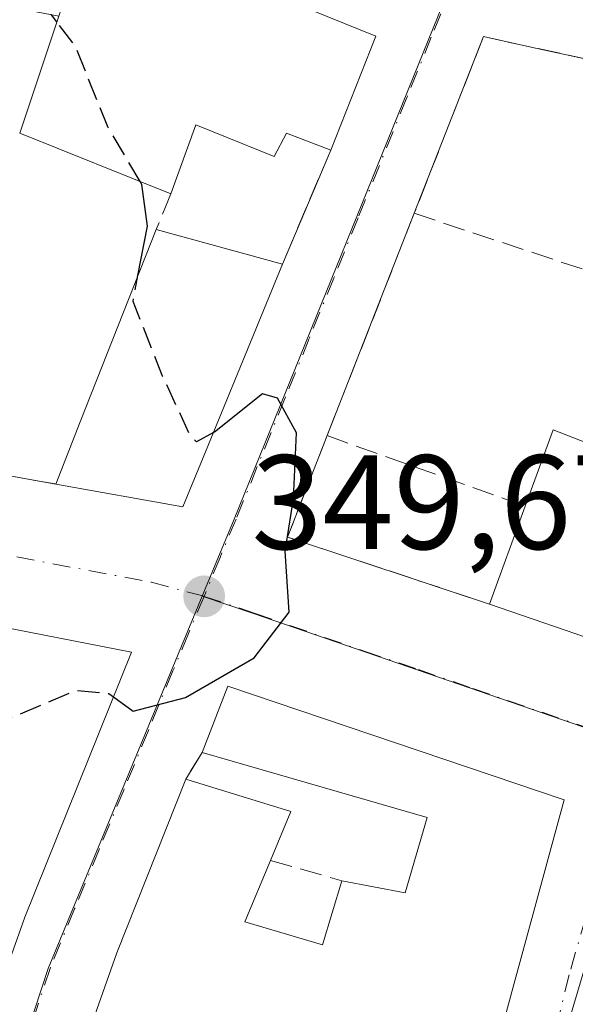
# Model space of a CAD drawing. Units: metres. Extents: x 625168 to 628648, y 4692541 to 4694916.
# Drawn here: x 627995 to 628037, y 4692802 to 4692875 of the extents above; entities that cross this region are included whole.
import ezdxf

# ---------------------------------------------------------------- set-up
doc = ezdxf.new("R2010")
doc.units = ezdxf.units.M
doc.header["$MEASUREMENT"] = 0
doc.linetypes.add('DGN Style 3', pattern=[2.307223458686699, 1.648016756204785, -0.6592067024819142])
doc.linetypes.add('DGN Style 4', pattern=[2.6384748266838614, 1.318413404963828, -0.6592067024819142, 0.001648016756204785, -0.6592067024819142])
for name, color, linetype, lineweight in [('Curva de nivel maestra', 30, 'Continuous', 30), ('Curva de nivel maestra oculto', 30, 'DGN Style 3', 30), ('Edificación Cxs', 1, 'Continuous', 13), ('Muro lineal', 1, 'DGN Style 3', 13), ('Núcleo urbano CxS', 7, 'Continuous', 0), ('Pastizal CxS', 92, 'Continuous', 0), ('Punto de cota en terreno', 7, 'Continuous', 0), ('Rótulo de punto de cota en terreno', 7, 'Continuous', 0), ('Vía urbana Cxs', 4, 'Continuous', 0), ('Vía urbana eje', 4, 'DGN Style 4', 0)]:
    doc.layers.add(name, color=color, linetype=linetype, lineweight=lineweight)
doc.styles.add('Style-Arial', font='txt')

# ---------------------------------------------------------------- blocks, each defined once
blk = doc.blocks.new('5PATER')
at = {"layer": 'Pastizal CxS', "linetype": 'Continuous', "lineweight": 0}
h = blk.add_hatch(color=51, dxfattribs=at)
edge = h.paths.add_edge_path()
edge.add_ellipse((0, 0), major_axis=(-0.1095731443231308, -0.1110710700762829), ratio=0.9994222409660322, start_angle=0, end_angle=360)
blk = doc.blocks.new('*U35')
at = {"layer": 'Vía urbana Cxs', "color": 4, "linetype": 'Continuous', "lineweight": 0}
for points in [[(627929.3501000004, 4692853.5801, 350.2789000000048), (627938.5100999996, 4692852.1501, 350.116200000004), (627949.5144999997, 4692850.419199999, 350.7342000000062), (627950.7801000001, 4692850.220100001, 350.144100000005), (627952.4501, 4692849.880100001, 349.4272999999957), (627962.5301000001, 4692847.850099999, 349.4109000000026), (627966.2100999998, 4692847.170100001, 349.3782000000065), (627970.9200999998, 4692846.3201, 350.4839000000065), (627985.1601, 4692843.090100001, 350.2535000000062), (627987.0301000001, 4692842.770099999, 350.2565999999933), (627997.8000999996, 4692840.850099999, 350.3022999999957), (628007.2600999996, 4692839.1601, 351.2746000000043), (628008.9700999996, 4692843.2401, 353.5100999999996), (628014.6901000004, 4692857.2601, 352.5345999999991), (628018.3000999996, 4692865.7501, 354.4695000000065), (628021.6700999998, 4692874.2601, 353.7344000000012), (628008.5500999996, 4692879.600099999, 355.6790000000037)], [(627928.2515000004, 4692816.4011, 351.8803999999946), (627942.6700999998, 4692813.850099999, 353.4940000000061), (627952.3000999996, 4692812.370100001, 350.1159000000043), (627956.2600999996, 4692811.460100001, 350.5335999999952), (627958.5800999999, 4692811.210100001, 351.6824000000051), (627963.1300999997, 4692810.210100001, 356.5950000000012), (627960.1801000005, 4692796.120100001, 354.9002000000037), (627988.6601, 4692789.350099999, 355.7592000000004), (627995.4801000003, 4692808.530099999, 357.8218000000052), (628003.4401000004, 4692828.300100001, 354.0749000000069), (627976.4401000004, 4692833.5801, 353.7259999999951), (627976.3283000002, 4692833.5985, 353.6394), (627957.0160999997, 4692836.7861, 350.3332999999984), (627951.9288999997, 4692837.625700001, 351.7067999999999), (627951.2203000003, 4692837.742699999, 352.0721999999951), (627947.4801000003, 4692838.360099999, 353.6604999999981), (627947.3849, 4692838.377900001, 353.6741000000038), (627932.8092999998, 4692841.117699999, 351.6092000000062)]]:
    blk.add_polyline3d(points, dxfattribs=at)
for points in [[(628018.0301000001, 4692844.460100001, 351.0528000000049), (628015.0701000001, 4692836.890100001, 350.4606000000058), (628030.1401000004, 4692831.890100001, 352.5791000000027), (628051.0500999996, 4692824.690099999, 354.436400000006), (628047.4501, 4692839.9901, 354.2339999999967), (628044.8975000001, 4692850.816500001, 352.4919999999984), (628044.0100999996, 4692854.5801, 352.8125), (628042.7043000003, 4692860.117900001, 353.1689000000042), (628039.9001000002, 4692872.0101, 352.6975999999996), (628033.3567000005, 4692873.4329, 352.0696999999927), (628029.6901000004, 4692874.2301, 351.493100000007), (628024.5301000001, 4692861.050100001, 351.3457999999956)], [(628035.7100999998, 4692817.280099999, 354.0501999999979), (628010.6201, 4692825.7601, 351.107600000003), (628008.7100999998, 4692820.8301, 352.367499999993), (628007.4801000003, 4692818.8201, 352.9008999999933), (628002.3501000004, 4692805.870100001, 354.3647999999957), (627995.9901000002, 4692787.8301, 354.8156000000017), (627992.1665000003, 4692774.064999999, 352.837400000004), (627991.6401000004, 4692772.170100001, 353.1168000000035), (627989.3501000004, 4692764.2601, 353.5978999999934), (627984.3108999999, 4692745.1834, 353.864499999996), (627980.8601000002, 4692732.120100001, 354.9193999999989), (627979.8300999999, 4692728.9101, 354.0666000000056), (627974.4200999998, 4692708.550100001, 353.0353000000032), (627972.5893999999, 4692701.783600001, 352.4701999999961), (627999.7200999996, 4692707.690099999, 353.7030999999988), (628005.2600999996, 4692708.6601, 354.084799999997), (628013.4801000003, 4692737.0601, 354.4918999999936), (628015.8501000004, 4692746.380100001, 353.4158000000025), (628017.1501000002, 4692751.470100001, 355.4070999999968), (628022.9401000004, 4692771.5101, 354.1872000000003), (628025.1401000004, 4692779.100099999, 353.7547999999952), (628030.4401000004, 4692797.940099999, 355.4860999999946)]]:
    blk.add_polyline3d(points, close=True, dxfattribs=at)
blk = doc.blocks.new('*U80')
at = {"layer": 'Edificación Cxs', "color": 1, "linetype": 'Continuous', "lineweight": 13, "elevation": 360.5329000000056, "flags": 128}
blk.add_lwpolyline([(627963.1299999999, 4692810.209799999), (627965.1002000002, 4692815.830399999), (627972.7301000003, 4692814.690099999), (627973.2599999999, 4692817.6698), (627976.3284, 4692833.5988), (627976.4401000004, 4692833.5801), (628003.4401000004, 4692828.300100001), (627995.4801000003, 4692808.530099999), (627988.6601, 4692789.350099999), (627960.1801000005, 4692796.120100001)], close=True, dxfattribs=at)
at = {"layer": 'Edificación Cxs', "color": 1, "linetype": 'Continuous', "lineweight": 13}
blk.add_3dface([(627984.1201, 4692817.190099999, 360.5329000000056), (627977.6501000002, 4692818.440099999, 360.5329000000056), (627975.5100999996, 4692806.710100001, 360.5329000000056), (627980.6700999998, 4692805.390100001, 360.5329000000056)], dxfattribs=at)

msp = doc.modelspace()

# ---------------------------------------------------------------- linework, layer by layer
at = {"layer": 'Curva de nivel maestra', "color": 30, "linetype": 'Continuous', "lineweight": 30, "elevation": 350, "flags": 128}
for points in [[(627997.8672000002, 4692875.331700001), (627997.4600000001, 4692875.860099999), (627997.4287999999, 4692875.870300001)], [(628003.9215000002, 4692856.396700001), (628004.6200000001, 4692860.100099999), (628004.2199999997, 4692863.190099999), (628004.0848000003, 4692863.418600001)], [(628002.0964000003, 4692824.963), (628003.5700000003, 4692823.9001), (628007.4600000001, 4692824.920100001), (628012.5899999999, 4692827.880100001), (628015.2000000002, 4692831.280099999), (628014.9000000004, 4692835.850099999), (628015.5300000003, 4692839.7401), (628015.7400000002, 4692844.6601), (628014.3200000003, 4692847.2601), (628013.2100000001, 4692847.5801), (628009.6399999997, 4692844.7301), (628009.5608000001, 4692844.688200001)]]:
    msp.add_lwpolyline(points, dxfattribs=at)
at = {"layer": 'Curva de nivel maestra oculto', "color": 30, "linetype": 'DGN Style 3', "lineweight": 30, "elevation": 350, "flags": 128}
for points in [[(628004.0848000003, 4692863.418600001), (628001.6699999999, 4692867.5001), (627999.2400000002, 4692873.550100001), (627997.8672000002, 4692875.331700001)], [(628009.5608000001, 4692844.688200001), (628008.2800000003, 4692844.0101), (628007.7800000003, 4692844.540100001), (628005.7599999999, 4692848.9001), (628003.5599999997, 4692854.4801), (628003.9215000002, 4692856.396700001)], [(627961.7061000001, 4692803.409200001), (627961.8300000001, 4692803.4301), (627969.6600000003, 4692808.300100001), (627976.2599999999, 4692811.9301), (627981.1299999999, 4692815.790100001), (627991.9800000006, 4692822.360099999), (627999.3099999997, 4692825.460100001), (628001.7400000002, 4692825.220100001), (628002.0964000003, 4692824.963)]]:
    msp.add_lwpolyline(points, dxfattribs=at)
at = {"layer": 'Edificación Cxs', "color": 1, "linetype": 'Continuous', "lineweight": 13, "flags": 128}
for points, elevation in [([(627998.0099999999, 4692875.7598), (627999.9402000001, 4692881.5504), (628008.5500999996, 4692879.600099999), (628021.6700999998, 4692874.2601), (628018.3000999996, 4692865.7501), (628015.0000999998, 4692867.030099999), (628014.0900999998, 4692865.300100001), (628008.2301000003, 4692867.640100001), (628006.3701, 4692862.5001), (627995.1001000004, 4692867.030099999)], 356.3931000000011), ([(628008.9700999996, 4692843.2401), (628007.2600999996, 4692839.1601), (627997.8000999996, 4692840.850099999), (627999.6101000002, 4692845.5001), (628005.2801000001, 4692859.8301), (628014.6901000004, 4692857.2601)], 353.5100999999996), ([(628047.4501, 4692839.9901), (628051.0500999996, 4692824.690099999), (628030.1401000004, 4692831.890100001), (628032.8101000005, 4692839.190099999), (628034.8901000004, 4692844.890100001)], 354.436400000006), ([(628035.7100999998, 4692817.280099999), (628030.4401000004, 4692797.940099999), (628025.1401000004, 4692779.100099999), (628020.5301000001, 4692780.370100001), (628021.6401000004, 4692783.840100001), (628012.3400999998, 4692786.670100001), (628013.6700999998, 4692791.0601), (628016.3901000004, 4692790.2501), (628018.2500999998, 4692796.380100001), (628008.2600999996, 4692799.390100001), (628006.6501000002, 4692793.2301), (628004.4901000002, 4692785.0101), (627995.9901000002, 4692787.8301), (628002.3501000004, 4692805.870100001), (628007.4801000003, 4692818.8201), (628015.3201000001, 4692816.420100001), (628013.8101000005, 4692812.7601), (628011.9001000002, 4692808.190099999), (628017.6901000004, 4692806.4801), (628019.1300999997, 4692811.2501), (628023.8501000004, 4692810.350099999), (628025.4901000002, 4692815.9801), (628008.7100999998, 4692820.8301), (628010.6201, 4692825.7601)], 356.6903000000021)]:
    msp.add_lwpolyline(points, close=True, dxfattribs=dict(at, elevation=elevation))
at = {"layer": 'Edificación Cxs', "color": 1, "linetype": 'Continuous', "lineweight": 13, "extrusion": (-0.05362714200425728, 0.02155554154823866, 0.998328346922503), "elevation": 67831.41362212, "flags": 128}
msp.add_lwpolyline([(-4588492.237924842, -1165542.128010826), (-4588492.237924843, -1165554.294698552)], dxfattribs=at)
at = {"layer": 'Edificación Cxs', "color": 1, "linetype": 'Continuous', "lineweight": 13, "extrusion": (0.9293484344250778, -0.368761698476743, 0.01806369752306813), "elevation": -1146904.862463802, "flags": 128}
msp.add_lwpolyline([(4593615.33543407, 21071.08282108504), (4593620.3251771, 21072.8890157872), (4593635.736133477, 21073.71675084202)], dxfattribs=at)
at = {"layer": 'Edificación Cxs', "color": 1, "linetype": 'Continuous', "lineweight": 13, "extrusion": (0.0396425009294642, -0.01082691045875693, 0.9991552682791478), "elevation": -25560.83561198298, "flags": 128}
msp.add_lwpolyline([(4692514.01779831, 630065.8519651184), (4692514.017798311, 630056.0890781762)], dxfattribs=at)
at = {"layer": 'Edificación Cxs', "color": 1, "linetype": 'Continuous', "lineweight": 13, "extrusion": (0.02428622522940719, 0.05952672686229799, 0.9979312341304726), "elevation": 294954.3438253214, "flags": 128}
msp.add_lwpolyline([(1191284.588099671, -4572871.61465857), (1191284.588099671, -4572856.441313513)], dxfattribs=at)
at = {"layer": 'Edificación Cxs', "color": 1, "linetype": 'Continuous', "lineweight": 13, "extrusion": (-0.007567198875721264, 0.1747860294775267, 0.9845773618160517), "elevation": 815839.0796618238, "flags": 128}
msp.add_lwpolyline([(-830427.0238700506, -4589331.384235183), (-830429.3484686919, -4589337.076726552), (-830441.6847717141, -4589331.552855019)], dxfattribs=at)
at = {"layer": 'Edificación Cxs', "color": 1, "linetype": 'Continuous', "lineweight": 13, "extrusion": (-0.1666144136467856, -0.4191766915902891, 0.8924855956218888), "elevation": -2071450.347182947, "flags": 128}
msp.add_lwpolyline([(-1149803.414453398, 4099294.894846512), (-1149803.496491333, 4099289.938917737), (-1149812.911735915, 4099287.783404631)], dxfattribs=at)
at = {"layer": 'Edificación Cxs', "color": 1, "linetype": 'Continuous', "lineweight": 13, "extrusion": (-0.09131147851454942, -0.008312019220763746, 0.9957876903376346), "elevation": -96002.1755869046, "flags": 128}
msp.add_lwpolyline([(-4616581.472596185, 1046494.140884135), (-4616565.909239276, 1046496.348345917), (-4616574.975177574, 1046476.091830272)], dxfattribs=at)
at = {"layer": 'Edificación Cxs', "color": 1, "linetype": 'Continuous', "lineweight": 13, "extrusion": (-0.072747633384689, -0.1988980238191856, 0.9773164062665425), "elevation": -978738.1141041369, "flags": 128}
msp.add_lwpolyline([(-1022164.2202127, 4518223.670962122), (-1022164.2202127, 4518231.624332687)], dxfattribs=at)
at = {"layer": 'Edificación Cxs', "color": 1, "linetype": 'Continuous', "lineweight": 13, "extrusion": (-0.02640044147055634, 0.2571029696748859, 0.96602333288307), "elevation": 1190298.859603628, "flags": 128}
msp.add_lwpolyline([(-1104082.290807416, -4447600.850739253), (-1104084.694402467, -4447605.725478101), (-1104108.786955809, -4447594.340124871)], dxfattribs=at)
at = {"layer": 'Edificación Cxs', "color": 1, "linetype": 'Continuous', "lineweight": 13, "extrusion": (0.8572482741647921, -0.2916184094711775, 0.4243631695835374), "elevation": -830004.2736311913, "flags": 128}
msp.add_lwpolyline([(4645009.680479362, 389377.3000797975), (4645028.807595328, 389376.8022289474), (4645042.719774043, 389375.1855389306)], dxfattribs=at)
at = {"layer": 'Edificación Cxs', "color": 1, "linetype": 'Continuous', "lineweight": 13, "extrusion": (-0.1161836213386541, 0.2693562933363158, 0.9560065655489803), "elevation": 1191413.474992646, "flags": 128}
msp.add_lwpolyline([(-2435309.269416573, -3881590.484812251), (-2435315.517728186, -3881584.931629111), (-2435312.681616116, -3881582.041860327)], dxfattribs=at)
at = {"layer": 'Edificación Cxs', "color": 1, "linetype": 'Continuous', "lineweight": 13, "extrusion": (-0.962590282718338, 0.2660942064719304, 0.05112554056734953), "elevation": 644208.5195314641, "flags": 128}
msp.add_lwpolyline([(-4690511.065210187, -32624.12330449558), (-4690491.020183455, -32622.68552421602), (-4690471.449088831, -32624.41909131539)], dxfattribs=at)
at = {"layer": 'Edificación Cxs', "color": 1, "linetype": 'Continuous', "lineweight": 13}
for points in [[(627967.7801000001, 4692887.733999999, 354.0878999999986), (627976.4101, 4692886.050100001, 353.0218000000023), (627993.0701000001, 4692883.140100001, 353.3727000000072), (627999.9401000004, 4692881.550100001, 354.1312999999937), (628008.5500999996, 4692879.600099999, 355.6790000000037), (628021.6700999998, 4692874.2601, 353.7344000000012), (628018.3000999996, 4692865.7501, 354.4695000000065)], [(627995.1001000004, 4692867.030099999, 352.2946999999986), (627998.0100999996, 4692875.7601, 356.0190000000002), (627991.8901000004, 4692876.920100001, 355.3070000000007), (627990.4200999998, 4692870.7601, 353.1638999999996), (627974.1700999998, 4692873.600099999, 352.3395000000019)], [(628018.3000999996, 4692865.7501, 354.4695000000065), (628015.0000999998, 4692867.030099999, 356.0671000000002), (628014.0900999998, 4692865.300100001, 354.4723999999987), (628008.2301000003, 4692867.640100001, 356.3931000000011), (628006.3701, 4692862.5001, 352.9979000000022)], [(627976.4401000004, 4692833.5801, 353.7259999999951), (628003.4401000004, 4692828.300100001, 354.0749000000069), (627995.4801000003, 4692808.530099999, 357.8218000000052), (627988.6601, 4692789.350099999, 355.7592000000004), (627960.1801000005, 4692796.120100001, 354.9002000000037), (627963.1300999997, 4692810.210100001, 356.5950000000012), (627958.5800999999, 4692811.210100001, 351.6824000000051)], [(628019.1300999997, 4692811.2501, 354.857799999998), (628023.8501000004, 4692810.350099999, 356.1413999999932), (628025.4901000002, 4692815.9801, 356.1772999999957), (628008.7100999998, 4692820.8301, 352.367499999993)], [(628013.8101000005, 4692812.7601, 355.3776000000071), (628011.9001000002, 4692808.190099999, 356.1242000000057), (628017.6901000004, 4692806.4801, 355.5356999999931), (628019.1300999997, 4692811.2501, 354.857799999998)]]:
    msp.add_polyline3d(points, dxfattribs=at)
at = {"layer": 'Muro lineal', "color": 1, "linetype": 'DGN Style 3', "lineweight": 13, "extrusion": (-0.08032048937700176, -0.1888977714676253, 0.9787064171245654), "elevation": -936567.697618056, "flags": 128}
msp.add_lwpolyline([(-1258382.714311356, 4467293.358564172), (-1258382.714311356, 4467283.932216098)], dxfattribs=at)
at = {"layer": 'Muro lineal', "color": 1, "linetype": 'DGN Style 3', "lineweight": 13, "extrusion": (-0.0081367455202115, -0.01993129407593238, 0.9997682415884185), "elevation": -98291.83447621639, "flags": 128}
msp.add_lwpolyline([(-1192280.643340923, 4581064.958405237), (-1192280.643340923, 4581062.073815767)], dxfattribs=at)
at = {"layer": 'Muro lineal', "color": 1, "linetype": 'DGN Style 3', "lineweight": 13, "extrusion": (-0.005998028068662804, -0.01530881317832553, 0.9998648228127434), "elevation": -75257.74354110703, "flags": 128}
msp.add_lwpolyline([(628015.3379668796, 4692258.8139096), (628008.836326203, 4692242.221965244)], dxfattribs=at)
at = {"layer": 'Muro lineal', "color": 1, "linetype": 'DGN Style 3', "lineweight": 13, "extrusion": (-0.06763953980867272, 0.02246549397456006, 0.9974568633454532), "elevation": 63298.6037195648, "flags": 128}
msp.add_lwpolyline([(-4651592.854777461, -880929.6053302422), (-4651592.85477746, -880909.0266395918)], dxfattribs=at)
at = {"layer": 'Muro lineal', "color": 1, "linetype": 'DGN Style 3', "lineweight": 13, "extrusion": (-0.1458027425269803, -0.02036608835552115, 0.9891040302802867), "elevation": -186794.4083187651, "flags": 128}
msp.add_lwpolyline([(-4560842.541993749, 1257385.800866567), (-4560835.454264888, 1257381.778267852), (-4560828.417565531, 1257396.168466059)], dxfattribs=at)
at = {"layer": 'Muro lineal', "color": 1, "linetype": 'DGN Style 3', "lineweight": 13, "extrusion": (-0.188817551159227, 0.06732533794844228, 0.9797016031651478), "elevation": 197710.4396793397, "flags": 128}
msp.add_lwpolyline([(-4631180.730046867, -964505.8443287904), (-4631180.730046866, -964489.827778147)], dxfattribs=at)
at = {"layer": 'Muro lineal', "color": 1, "linetype": 'DGN Style 3', "lineweight": 13, "extrusion": (-0.00411252994942253, 0.0007331529715172566, 0.9999912747540027), "elevation": 1208.209696551926, "flags": 128}
msp.add_lwpolyline([(627983.1599741036, 4692843.145530394), (627993.9300709694, 4692841.225529878)], dxfattribs=at)
at = {"layer": 'Muro lineal', "color": 1, "linetype": 'DGN Style 3', "lineweight": 13, "extrusion": (0.1152338999720471, 0.1883090561248841, 0.9753260212249992), "elevation": 956412.2271523477, "flags": 128}
msp.add_lwpolyline([(1913816.920114602, -4223688.300002893), (1913816.920114602, -4223685.883907787)], dxfattribs=at)
at = {"layer": 'Muro lineal', "color": 1, "linetype": 'DGN Style 3', "lineweight": 13, "extrusion": (0.09002536341943834, -0.02555231178791842, 0.9956116277462267), "elevation": -63021.225250918, "flags": 128}
msp.add_lwpolyline([(4685965.072138398, 674279.4236766977), (4685965.072138398, 674273.8691567336)], dxfattribs=at)
at = {"layer": 'Muro lineal', "color": 1, "linetype": 'DGN Style 3', "lineweight": 13}
msp.add_polyline3d([(628044.0100999996, 4692854.5801, 352.8125), (628039.9001000002, 4692872.0101, 352.6975999999996), (628029.6901000004, 4692874.2301, 351.493100000007), (628024.5301000001, 4692861.050100001, 351.3457999999956)], dxfattribs=at)
at = {"layer": 'Núcleo urbano CxS', "color": 7, "linetype": 'Continuous', "lineweight": 0, "extrusion": (0.2798689389606802, 0.881715392845668, 0.3798043483479782), "elevation": 4313635.555960118, "flags": 128}
msp.add_lwpolyline([(821187.2602282304, -1770669.783244693), (821183.2286546807, -1770669.60012279), (821153.1947713002, -1770667.681991121)], dxfattribs=at)
at = {"layer": 'Núcleo urbano CxS', "color": 7, "linetype": 'Continuous', "lineweight": 0}
for points in [[(628120.6821, 4692729.7623, 354.5222000000067), (628082.6793000001, 4692722.229499999, 353.7446999999956), (628078.0219000002, 4692725.153899999, 353.6538), (628057.9397, 4692811.046700001, 352.554099999994), (628056.5796999997, 4692816.920100001, 352.3442000000068), (628052.3857000005, 4692817.465100001, 352.2090000000026), (628040.9332999998, 4692821.409499999, 351.585500000001), (628012.5273000002, 4692831.190300001, 349.8111000000063), (628008.7056999998, 4692832.476299999, 349.6416999999929), (628011.0976999998, 4692838.239700001, 349.8031999999948), (628027.4698999999, 4692878.683300001, 351.0859000000055), (628027.7034999998, 4692879.256899999, 351.1055000000051), (628036.4935, 4692901.068299999, 351.6429999999964), (628039.3236999996, 4692906.962300001, 351.7504999999946), (628047.9622999999, 4692924.9605, 352.1104999999953), (628053.4143000003, 4692931.3585, 352.1923999999999), (628056.1873000005, 4692933.471899999, 352.2238999999972), (628071.0434999998, 4692944.793099999, 352.4838000000018), (628072.7802999998, 4692937.3345, 352.5427999999956), (628085.1047, 4692884.553900001, 353.0589999999939)], [(628071.0434999998, 4692944.793099999, 352.4838000000018), (628056.1873000005, 4692933.471899999, 352.2238999999972), (628053.4143000003, 4692931.3585, 352.1923999999999), (628047.9622999999, 4692924.9605, 352.1104999999953), (628039.3236999996, 4692906.962300001, 351.7504999999946), (628036.4935, 4692901.068299999, 351.6429999999964), (628027.7034999998, 4692879.256899999, 351.1055000000051), (628027.4698999999, 4692878.683300001, 351.0859000000055), (628011.0976999998, 4692838.239700001, 349.8031999999948), (628008.7056999998, 4692832.476299999, 349.6416999999929)], [(628027.4698999999, 4692878.683300001, 351.0859000000055), (628011.0976999998, 4692838.239700001, 349.8031999999948), (628008.7056999998, 4692832.476299999, 349.6416999999929), (628006.3872999996, 4692826.897700001, 349.7406999999948), (627997.2165000001, 4692804.7137, 350.8791999999958), (627990.6135, 4692784.6021, 351.4948000000004), (627956.1744999997, 4692796.0913, 351.0295000000042), (627950.5220999997, 4692805.143300001, 349.5022000000026), (627916.6684999998, 4692812.1965, 346.7501000000047)], [(628008.7056999998, 4692832.476299999, 349.6416999999929), (628006.3872999996, 4692826.897700001, 349.7406999999948), (627997.2165000001, 4692804.7137, 350.8791999999958), (627990.6135, 4692784.6021, 351.4948000000004), (627956.1744999997, 4692796.0913, 351.0295000000042), (627950.5220999997, 4692805.143300001, 349.5022000000026), (627916.6684999998, 4692812.1965, 346.7501000000047), (627910.6797000002, 4692771.3595, 347.5409999999974), (627909.4386999998, 4692762.884500001, 347.8361000000005), (627907.1775000002, 4692743.096899999, 348.0883000000031), (627904.2732999995, 4692687.7271, 351.522299999997), (627904.0358999996, 4692684.520099999, 351.5454000000027)], [(627916.6684999998, 4692812.1965, 346.7501000000047), (627950.5220999997, 4692805.143300001, 349.5022000000026), (627956.1744999997, 4692796.0913, 351.0295000000042), (627990.6135, 4692784.6021, 351.4948000000004), (627997.2165000001, 4692804.7137, 350.8791999999958), (628006.3872999996, 4692826.897700001, 349.7406999999948), (628008.7056999998, 4692832.476299999, 349.6416999999929), (628012.5273000002, 4692831.190300001, 349.8111000000063), (628040.9332999998, 4692821.409499999, 351.585500000001), (628037.6853, 4692806.2009, 352.1849999999977), (628030.3404999999, 4692781.546900001, 352.4554000000062), (628026.5765000005, 4692768.907099999, 352.5448000000033), (628020.6083000004, 4692749.000499999, 352.5782999999938), (628007.5170999998, 4692705.344900001, 352.7127000000037), (627994.3731000006, 4692702.448899999, 352.5898000000016), (627974.2494999999, 4692698.0131, 352.3512000000046), (627967.9254999999, 4692696.624100001, 352.3141999999934), (627947.0069000004, 4692692.065500001, 352.1248999999953), (627937.9342999998, 4692690.238299999, 352.0748000000021)], [(628102.7739000004, 4692627.4279, 355.9327999999951), (628066.1552999998, 4692619.096100001, 354.2252000000008), (628058.2868999997, 4692656.512900001, 353.6408999999985), (628046.5197000002, 4692709.9617, 353.2284000000073), (628045.6593000004, 4692713.439300001, 353.1983999999939), (628041.9077000003, 4692712.6281, 353.1965999999957), (628036.8613, 4692711.583699999, 353.0939999999973), (628020.3706999999, 4692708.179500001, 352.868100000007), (628007.5170999998, 4692705.344900001, 352.7127000000037), (628020.6083000004, 4692749.000499999, 352.5782999999938), (628026.5765000005, 4692768.907099999, 352.5448000000033), (628030.3404999999, 4692781.546900001, 352.4554000000062), (628037.6853, 4692806.2009, 352.1849999999977), (628040.9332999998, 4692821.409499999, 351.585500000001), (628052.3857000005, 4692817.465100001, 352.2090000000026), (628056.5796999997, 4692816.920100001, 352.3442000000068), (628057.9397, 4692811.046700001, 352.554099999994), (628078.0219000002, 4692725.153899999, 353.6538), (628082.6793000001, 4692722.229499999, 353.7446999999956), (628120.6821, 4692729.7623, 354.5222000000067)], [(628040.9332999998, 4692821.409499999, 351.585500000001), (628037.6853, 4692806.2009, 352.1849999999977), (628030.3404999999, 4692781.546900001, 352.4554000000062), (628026.5765000005, 4692768.907099999, 352.5448000000033), (628020.6083000004, 4692749.000499999, 352.5782999999938), (628007.5170999998, 4692705.344900001, 352.7127000000037)]]:
    msp.add_polyline3d(points, dxfattribs=at)
at = {"layer": 'Vía urbana Cxs', "color": 4, "linetype": 'Continuous', "lineweight": 0, "extrusion": (-0.08032048937700176, -0.1888977714676253, 0.9787064171245654), "elevation": -936567.697618056, "flags": 128}
msp.add_lwpolyline([(-1258382.714311356, 4467283.932216098), (-1258382.714311356, 4467293.358564172)], dxfattribs=at)
at = {"layer": 'Vía urbana Cxs', "color": 4, "linetype": 'Continuous', "lineweight": 0, "extrusion": (-0.005998028068662804, -0.01530881317832553, 0.9998648228127434), "elevation": -75257.74354110703, "flags": 128}
msp.add_lwpolyline([(628015.3379668796, 4692258.8139096), (628008.836326203, 4692242.221965244)], dxfattribs=at)
at = {"layer": 'Vía urbana Cxs', "color": 4, "linetype": 'Continuous', "lineweight": 0, "extrusion": (0.02428622522940719, 0.05952672686229799, 0.9979312341304726), "elevation": 294954.3438253214, "flags": 128}
msp.add_lwpolyline([(1191284.588099671, -4572856.441313513), (1191284.588099671, -4572871.61465857)], dxfattribs=at)
at = {"layer": 'Vía urbana Cxs', "color": 4, "linetype": 'Continuous', "lineweight": 0, "extrusion": (-0.1458027425269803, -0.02036608835552115, 0.9891040302802867), "elevation": -186794.4083187651, "flags": 128}
msp.add_lwpolyline([(-4560842.541993749, 1257385.800866567), (-4560835.454264888, 1257381.778267852), (-4560828.417565531, 1257396.168466059)], dxfattribs=at)
at = {"layer": 'Vía urbana Cxs', "color": 4, "linetype": 'Continuous', "lineweight": 0, "extrusion": (-0.1666144136467856, -0.4191766915902891, 0.8924855956218888), "elevation": -2071450.347182947, "flags": 128}
msp.add_lwpolyline([(-1149812.911735915, 4099287.783404631), (-1149803.496491333, 4099289.938917737), (-1149803.414453398, 4099294.894846512)], dxfattribs=at)
at = {"layer": 'Vía urbana Cxs', "color": 4, "linetype": 'Continuous', "lineweight": 0, "extrusion": (-0.00411252994942253, 0.0007331529715172566, 0.9999912747540027), "elevation": 1208.209696551926, "flags": 128}
msp.add_lwpolyline([(627983.1599741036, 4692843.145530394), (627993.9300709694, 4692841.225529878)], dxfattribs=at)
at = {"layer": 'Vía urbana Cxs', "color": 4, "linetype": 'Continuous', "lineweight": 0, "extrusion": (-0.09131147851454942, -0.008312019220763746, 0.9957876903376346), "elevation": -96002.1755869046, "flags": 128}
msp.add_lwpolyline([(-4616574.975177574, 1046476.091830272), (-4616565.909239276, 1046496.348345917), (-4616581.472596185, 1046494.140884135)], dxfattribs=at)
at = {"layer": 'Vía urbana Cxs', "color": 4, "linetype": 'Continuous', "lineweight": 0, "extrusion": (-0.02640044147055634, 0.2571029696748859, 0.96602333288307), "elevation": 1190298.859603628, "flags": 128}
msp.add_lwpolyline([(-1104108.786955809, -4447594.340124871), (-1104084.694402467, -4447605.725478101), (-1104082.290807416, -4447600.850739253)], dxfattribs=at)
at = {"layer": 'Vía urbana Cxs', "color": 4, "linetype": 'Continuous', "lineweight": 0, "extrusion": (0.1152338999720471, 0.1883090561248841, 0.9753260212249992), "elevation": 956412.2271523477, "flags": 128}
msp.add_lwpolyline([(1913816.920114602, -4223688.300002893), (1913816.920114602, -4223685.883907787)], dxfattribs=at)
at = {"layer": 'Vía urbana Cxs', "color": 4, "linetype": 'Continuous', "lineweight": 0, "extrusion": (0.8572482741647921, -0.2916184094711775, 0.4243631695835374), "elevation": -830004.2736311913, "flags": 128}
msp.add_lwpolyline([(4645042.719774043, 389375.1855389306), (4645028.807595328, 389376.8022289474), (4645009.680479362, 389377.3000797975)], dxfattribs=at)
at = {"layer": 'Vía urbana Cxs', "color": 4, "linetype": 'Continuous', "lineweight": 0, "extrusion": (-0.962590282718338, 0.2660942064719304, 0.05112554056734953), "elevation": 644208.519531464, "flags": 128}
msp.add_lwpolyline([(-4690471.449088831, -32624.41909131539), (-4690491.020183455, -32622.68552421602), (-4690511.065210187, -32624.12330449558)], dxfattribs=at)
at = {"layer": 'Vía urbana Cxs', "color": 4, "linetype": 'Continuous', "lineweight": 0}
for points in [[(628018.3000999996, 4692865.7501, 354.4695000000065), (628021.6700999998, 4692874.2601, 353.7344000000012), (628008.5500999996, 4692879.600099999, 355.6790000000037), (627999.9401000004, 4692881.550100001, 354.1312999999937), (627993.0701000001, 4692883.140100001, 353.3727000000072), (627976.4101, 4692886.050100001, 353.0218000000023), (627967.7801000001, 4692887.733999999, 354.0878999999986)], [(628044.0100999996, 4692854.5801, 352.8125), (628042.7043000003, 4692860.117900001, 353.1689000000042), (628039.9001000002, 4692872.0101, 352.6975999999996), (628033.3567000005, 4692873.4329, 352.0696999999927), (628029.6901000004, 4692874.2301, 351.493100000007), (628024.5301000001, 4692861.050100001, 351.3457999999956)], [(627958.5800999999, 4692811.210100001, 351.6824000000051), (627963.1300999997, 4692810.210100001, 356.5950000000012), (627960.1801000005, 4692796.120100001, 354.9002000000037), (627988.6601, 4692789.350099999, 355.7592000000004), (627995.4801000003, 4692808.530099999, 357.8218000000052), (628003.4401000004, 4692828.300100001, 354.0749000000069), (627976.4401000004, 4692833.5801, 353.7259999999951)]]:
    msp.add_polyline3d(points, dxfattribs=at)
at = {"layer": 'Vía urbana eje', "color": 4, "linetype": 'DGN Style 4', "lineweight": 0}
for points in [[(628027.8501000004, 4692879.2501, 351.2342000000062), (628027.5207000002, 4692878.467900001, 351.1595999999991), (628025.8000999996, 4692874.190099999, 351.8960999999982), (628023.9801000003, 4692869.690099999, 352.3362999999954), (628020.3400999998, 4692860.710100001, 351.1921000000002), (628018.5201000003, 4692856.210100001, 350.9952999999951), (628016.7001, 4692851.720100001, 351.1854000000022), (628014.8800999997, 4692847.220100001, 352.3646000000008), (628011.2401000002, 4692838.2401, 350.2507999999943), (628010.0401, 4692835.360099999, 349.9207000000025), (628008.8501000004, 4692832.470100001, 349.7595000000001)], [(627882.6601, 4692863.970100001, 344.918399999995), (627885.0201000003, 4692862.540100001, 344.823000000004), (627886.7600999996, 4692861.4801, 344.8310999999958), (627894.9600999998, 4692856.520099999, 345.1784999999945), (627898.9501, 4692855.0101, 345.3945999999996), (627902.9301000005, 4692853.5001, 345.500199999995), (627906.9200999998, 4692851.9901, 345.6457999999984), (627910.9001000002, 4692850.4901, 346.0890999999974), (627930.1601, 4692847.090100001, 346.9590999999928), (627934.9801000003, 4692846.2501, 347.6429000000062), (627954.2401000002, 4692842.850099999, 347.9023000000016), (627959.0601000005, 4692842.0101, 348.1100000000006), (627968.6901000004, 4692840.3101, 348.5648999999976), (627982.2801000001, 4692837.7601, 348.9912999999942), (627986.8101000005, 4692836.920100001, 349.5406999999978), (628004.9301000005, 4692833.520099999, 349.9643999999971), (628008.8501000004, 4692832.470100001, 349.7595000000001)], [(628008.8501000004, 4692832.470100001, 349.7595000000001), (628007.6901000004, 4692829.690099999, 350.0684000000037), (628006.5301000001, 4692826.9001, 351.4818999999989), (628004.7001, 4692822.460100001, 353.6034999999974), (628002.8601000002, 4692818.020099999, 353.0774999999995), (628001.0301000001, 4692813.590100001, 353.7115000000049), (627999.1901000004, 4692809.1501, 354.7023999999947), (627997.3601000002, 4692804.710100001, 353.992499999993), (627994.7200999996, 4692796.670100001, 355.7681000000011), (627993.4001000002, 4692792.640100001, 355.1279000000068), (627990.7600999996, 4692784.600099999, 352.6879000000045)], [(628008.8501000004, 4692832.470100001, 349.7595000000001), (628012.6700999998, 4692831.190099999, 350.0289000000048), (628020.7901, 4692828.390100001, 350.4758000000002), (628024.8501000004, 4692827.0001, 350.7648000000045), (628028.9001000002, 4692825.600099999, 351.2792000000045), (628037.0201000003, 4692822.800100001, 351.6604999999981), (628041.0800999999, 4692821.4101, 351.9455000000016)], [(628041.0800999999, 4692821.4101, 351.9455000000016), (628037.3300999999, 4692808.540100001, 353.0280000000057), (628036.0800999999, 4692804.2401, 353.368100000007), (628032.7200999996, 4692790.620100001, 352.8410000000004), (628031.6101000002, 4692786.0801, 352.883799999996), (628030.4901000002, 4692781.540100001, 353.0601000000024)]]:
    msp.add_polyline3d(points, dxfattribs=at)

# ---------------------------------------------------------------- block references
at = {"layer": 'Edificación Cxs', "color": 1, "linetype": 'Continuous', "lineweight": 13}
msp.add_blockref('*U80', (0, 0), dxfattribs=at)
at = {"layer": 'Punto de cota en terreno', "color": 7, "linetype": 'Continuous', "lineweight": 0, "xscale": 10, "yscale": 10, "zscale": 10}
msp.add_blockref('5PATER', (628008.8600000005, 4692832.470000001, 349.6699999999983), dxfattribs=at)
at = {"layer": 'Vía urbana Cxs', "color": 4, "linetype": 'Continuous', "lineweight": 0}
msp.add_blockref('*U35', (0, 0), dxfattribs=at)

# ---------------------------------------------------------------- texts
at = {"layer": 'Rótulo de punto de cota en terreno', "color": 7, "linetype": 'Continuous', "lineweight": 0, "style": 'Style-Arial'}
msp.add_text('349,67', height=7.000000000000002, dxfattribs=at).set_placement((628012.3877999998, 4692835.9978))

doc.saveas('drawing.dxf')
